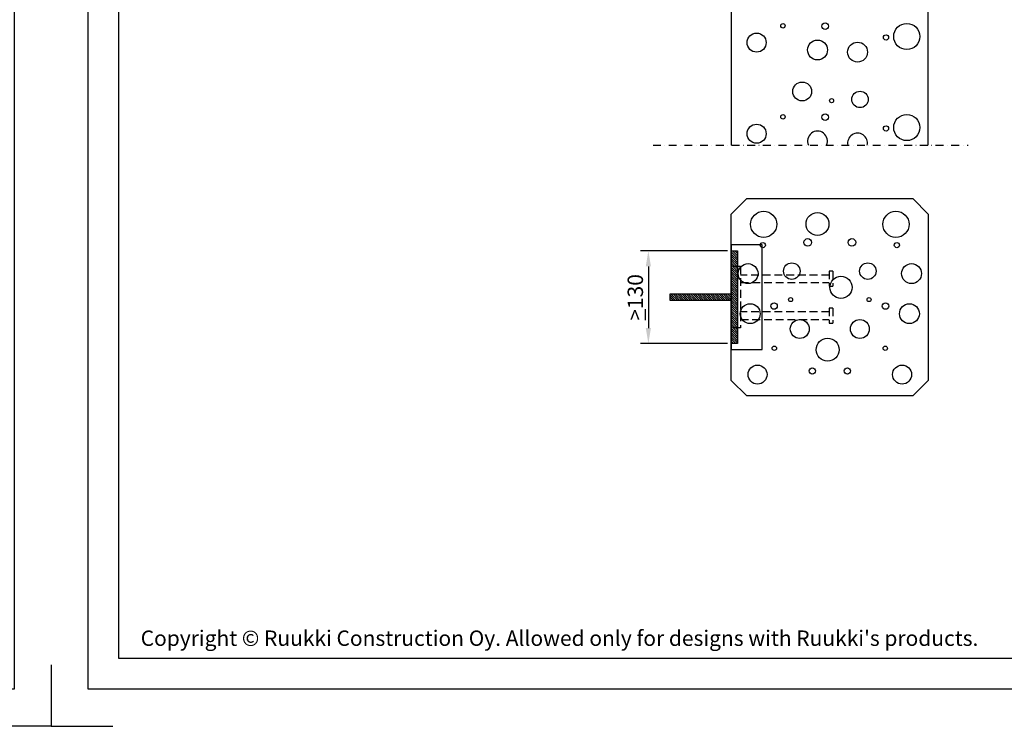
# Model space of a CAD drawing. Units: millimetres. Extents: x -117770 to -94341, y 22119 to 25676.
# Drawn here: x -98592 to -96992, y 22119 to 23266 of the extents above; entities that cross this region are included whole.
import ezdxf

# ---------------------------------------------------------------- set-up
doc = ezdxf.new("R2010")
doc.units = ezdxf.units.MM
doc.linetypes.add('DASHDOT', pattern=[25.4, 12.7, -6.35, 0, -6.35])
doc.linetypes.add('DASHED', pattern=[19.05, 12.7, -6.35])
doc.layers.get('0').update_dxf_attribs({"color": 1})
for name, color, linetype in [('S-2_EN', 7, 'Continuous'), ('S-ANNOTATION', 7, 'Continuous'), ('S-CONNECTORS', 7, 'Continuous'), ('S-DIMENSION', 7, 'Continuous'), ('S-FRAME', 4, 'Continuous'), ('S-MATERIALS', 2, 'Continuous')]:
    doc.layers.add(name, color=color, linetype=linetype)
doc.styles.add('Ruukki_nimio', font='arial.ttf')
doc.styles.get("Standard").update_dxf_attribs({"font": 'arial.ttf'})
doc.dimstyles.new('Ruukki_det', dxfattribs={"dimtxt": 2.5, "dimasz": 2.5, "dimexe": 1.25, "dimexo": 0.625, "dimtad": 1, "dimdec": 0, "dimtxsty": 'Standard', "dimcen": 2.5, "dimadec": 0, "dimazin": 0, "dimtfac": 1, "dimtdec": 0, "dimtmove": 0, "dimatfit": 3, "dimldrblk": 'DOTSMALL', "dimfxl": 1, "dimarcsym": 0})

# ---------------------------------------------------------------- blocks, each defined once
blk = doc.blocks.new('*D49')
at = {"layer": 'DEFPOINTS', "color": 0, "transparency": 16777216}
for p in [(-97435.9, 22890.7), (-97570.7, 22740.7), (-97435.9, 22740.7)]:
    blk.add_point(p, dxfattribs=at)
at = {"layer": 'S-DIMENSION', "color": 0, "lineweight": -2, "transparency": 16777216}
for p, q in [((-97442.2, 22890.7), (-97583.2, 22890.7)), ((-97570.7, 22865.7), (-97570.7, 22765.7)), ((-97442.2, 22740.7), (-97583.2, 22740.7))]:
    blk.add_line(p, q, dxfattribs=at)
at = {"layer": 'S-DIMENSION', "color": 0, "transparency": 16777216}
for points in [[(-97574.9, 22865.7), (-97566.5, 22865.7), (-97570.7, 22890.7)], [(-97574.9, 22765.7), (-97566.5, 22765.7), (-97570.7, 22740.7)]]:
    blk.add_solid(points, dxfattribs=at)
at = {"layer": 'S-DIMENSION', "color": 0, "transparency": 16777216, "insert": (-97591.9, 22815.7), "char_height": 25, "attachment_point": 5, "rotation": 90}
blk.add_mtext('{\\H0.96x;\\L>\\H1.042x;\\l130}', dxfattribs=at)
blk = doc.blocks.new('_DotSmall')
at = {"color": 0, "linetype": 'ByBlock', "const_width": 0.5}
blk.add_lwpolyline([(-0.0625, 0, 1), (0.0625, 0, 1)], format="xyb", close=True, dxfattribs=at)
blk = doc.blocks.new('title_block_en')
at = {"layer": 'S-2_EN'}
for points in [[(6, 291), (204, 291), (204, 6), (6, 6)], [(11, 286), (199, 286), (199, 11), (11, 11)]]:
    blk.add_lwpolyline(points, close=True, dxfattribs=at)
for points in [[(0, 10), (0, 0), (10, 0)], [(210, 10), (210, 0), (200, 0)]]:
    blk.add_lwpolyline(points, dxfattribs=at)
at = {"layer": 'S-2_EN', "style": 'Ruukki_nimio'}
blk.add_text("Copyright © Ruukki Construction Oy. Allowed only for designs with Ruukki's products.", height=2.5, dxfattribs=at).set_placement((14.54, 13.05))
for tag, p, height in [('DRAWING_CONTENT_1', (106.8, 274.82), 3), ('DRAWING_CONTENT_2', (106.8, 269.2), 3), ('DRAWING_CONTENT_3', (106.8, 263.58), 3), ('DATE', (24.02, 254.93), 2.5), ('REV_DATE', (71.02, 254.93), 2.5), ('WORK_NR', (107.07, 252.65), 2.5), ('DRAWING_NR', (155.57, 252.65), 2.5), ('REV', (71.02, 247.93), 2.5), ('SCALE', (24.02, 240.93), 2.5), ('BUILDING', (71.02, 240.93), 2.5), ('FILE_NR', (153.4, 240.92), 2.5)]:
    blk.add_attdef(tag, p, '', height=height, dxfattribs=at)

msp = doc.modelspace()

# ---------------------------------------------------------------- linework, layer by layer
at = {"layer": 'S-ANNOTATION', "linetype": 'DASHDOT'}
msp.add_line((-97563.0311, 23062.3961), (-97050.9728, 23062.3961), dxfattribs=at)
at = {"layer": 'S-FRAME'}
for p, q in [((-97385.922, 22900.7124), (-97435.922, 22900.7124)), ((-97435.922, 22900.7124), (-97435.922, 22730.7124)), ((-97435.922, 22740.7124), (-97435.922, 22890.7124)), ((-97435.922, 22890.7124), (-97425.922, 22890.7124)), ((-97435.922, 22889.2954), (-97425.922, 22879.2954)), ((-97433.8035, 22890.7124), (-97425.922, 22882.8309)), ((-97430.2679, 22890.7124), (-97425.922, 22886.3664)), ((-97426.7324, 22890.7124), (-97425.922, 22889.902)), ((-97425.922, 22890.7124), (-97425.922, 22740.7124)), ((-97385.922, 22730.7124), (-97385.922, 22900.7124)), ((-97435.922, 22885.7598), (-97425.922, 22875.7598)), ((-97435.922, 22882.2243), (-97425.922, 22872.2243)), ((-97435.922, 22878.6888), (-97425.922, 22868.6888)), ((-97435.922, 22875.1532), (-97425.922, 22865.1532)), ((-97435.922, 22871.6177), (-97425.922, 22861.6177)), ((-97435.922, 22868.0822), (-97425.922, 22858.0822)), ((-97435.922, 22864.5466), (-97425.922, 22854.5466)), ((-97435.922, 22861.0111), (-97425.922, 22851.0111)), ((-97435.922, 22857.4756), (-97425.922, 22847.4756)), ((-97435.922, 22853.94), (-97425.922, 22843.94)), ((-97435.922, 22850.4045), (-97425.922, 22840.4045)), ((-97435.922, 22846.869), (-97425.922, 22836.869)), ((-97435.922, 22843.3334), (-97425.922, 22833.3334)), ((-97435.922, 22839.7979), (-97425.922, 22829.7979)), ((-97435.922, 22836.2624), (-97425.922, 22826.2624)), ((-97435.922, 22832.7268), (-97425.922, 22822.7268)), ((-97435.922, 22829.1913), (-97425.922, 22819.1913)), ((-97435.922, 22825.6558), (-97425.922, 22815.6558)), ((-97435.922, 22820.7124), (-97535.922, 22820.7124)), ((-97535.922, 22820.7124), (-97535.922, 22810.7124)), ((-97535.922, 22819.5897), (-97527.0446, 22810.7124)), ((-97535.922, 22816.0542), (-97530.5802, 22810.7124)), ((-97535.922, 22812.5187), (-97534.1157, 22810.7124)), ((-97535.922, 22810.7124), (-97435.922, 22810.7124)), ((-97533.5091, 22820.7124), (-97523.5091, 22810.7124)), ((-97529.9736, 22820.7124), (-97519.9736, 22810.7124)), ((-97526.438, 22820.7124), (-97516.438, 22810.7124)), ((-97522.9025, 22820.7124), (-97512.9025, 22810.7124)), ((-97519.367, 22820.7124), (-97509.367, 22810.7124)), ((-97515.8314, 22820.7124), (-97505.8314, 22810.7124)), ((-97512.2959, 22820.7124), (-97502.2959, 22810.7124)), ((-97508.7604, 22820.7124), (-97498.7604, 22810.7124)), ((-97505.2248, 22820.7124), (-97495.2248, 22810.7124)), ((-97501.6893, 22820.7124), (-97491.6893, 22810.7124)), ((-97498.1538, 22820.7124), (-97488.1538, 22810.7124)), ((-97494.6182, 22820.7124), (-97484.6182, 22810.7124)), ((-97491.0827, 22820.7124), (-97481.0827, 22810.7124)), ((-97487.5472, 22820.7124), (-97477.5472, 22810.7124)), ((-97484.0116, 22820.7124), (-97474.0116, 22810.7124)), ((-97480.4761, 22820.7124), (-97470.4761, 22810.7124)), ((-97476.9406, 22820.7124), (-97466.9406, 22810.7124)), ((-97473.405, 22820.7124), (-97463.405, 22810.7124)), ((-97469.8695, 22820.7124), (-97459.8695, 22810.7124)), ((-97466.334, 22820.7124), (-97456.334, 22810.7124)), ((-97462.7984, 22820.7124), (-97452.7984, 22810.7124)), ((-97459.2629, 22820.7124), (-97449.2629, 22810.7124)), ((-97455.7273, 22820.7124), (-97445.7273, 22810.7124)), ((-97452.1918, 22820.7124), (-97442.1918, 22810.7124)), ((-97448.6563, 22820.7124), (-97438.6563, 22810.7124)), ((-97445.1207, 22820.7124), (-97435.922, 22811.5136)), ((-97441.5852, 22820.7124), (-97435.922, 22815.0492)), ((-97438.0497, 22820.7124), (-97435.922, 22818.5847)), ((-97435.922, 22822.1202), (-97425.922, 22812.1202)), ((-97435.922, 22810.7124), (-97435.922, 22820.7124)), ((-97435.922, 22818.5847), (-97425.922, 22808.5847)), ((-97435.922, 22815.0492), (-97425.922, 22805.0492)), ((-97435.922, 22811.5136), (-97425.922, 22801.5136)), ((-97435.922, 22807.9781), (-97425.922, 22797.9781)), ((-97435.922, 22804.4426), (-97425.922, 22794.4426)), ((-97435.922, 22800.907), (-97425.922, 22790.907)), ((-97435.922, 22797.3715), (-97425.922, 22787.3715)), ((-97435.922, 22793.8359), (-97425.922, 22783.8359)), ((-97435.922, 22790.3004), (-97425.922, 22780.3004)), ((-97435.922, 22786.7649), (-97425.922, 22776.7649)), ((-97435.922, 22783.2293), (-97425.922, 22773.2293)), ((-97435.922, 22779.6938), (-97425.922, 22769.6938)), ((-97435.922, 22776.1583), (-97425.922, 22766.1583)), ((-97435.922, 22772.6227), (-97425.922, 22762.6227)), ((-97435.922, 22769.0872), (-97425.922, 22759.0872)), ((-97435.922, 22765.5517), (-97425.922, 22755.5517)), ((-97435.922, 22762.0161), (-97425.922, 22752.0161)), ((-97435.922, 22758.4806), (-97425.922, 22748.4806)), ((-97435.922, 22754.9451), (-97425.922, 22744.9451)), ((-97435.922, 22751.4095), (-97425.922, 22741.4095)), ((-97435.922, 22747.874), (-97428.7604, 22740.7124)), ((-97435.922, 22744.3385), (-97432.2959, 22740.7124)), ((-97435.922, 22740.8029), (-97435.8314, 22740.7124)), ((-97425.922, 22740.7124), (-97435.922, 22740.7124)), ((-97435.922, 22730.7124), (-97385.922, 22730.7124))]:
    msp.add_line(p, q, dxfattribs=at)
at = {"layer": 'S-FRAME', "linetype": 'Continuous'}
msp.add_line((-97435.922, 22865.7124), (-97435.922, 22765.7124), dxfattribs=at)
at = {"layer": 'S-FRAME', "linetype": 'DASHED'}
for p, q in [((-97420.922, 22865.7124), (-97435.922, 22865.7124)), ((-97420.922, 22865.7124), (-97420.922, 22765.7124)), ((-97270.922, 22857.7124), (-97276.922, 22857.7124)), ((-97276.922, 22857.7124), (-97276.922, 22833.7124)), ((-97270.922, 22857.7124), (-97270.922, 22833.7124)), ((-97276.922, 22851.7124), (-97420.922, 22851.7124)), ((-97420.922, 22839.7124), (-97276.922, 22839.7124)), ((-97276.922, 22833.7124), (-97270.922, 22833.7124)), ((-97270.922, 22797.7124), (-97276.922, 22797.7124)), ((-97276.922, 22797.7124), (-97276.922, 22773.7124)), ((-97270.922, 22797.7124), (-97270.922, 22773.7124)), ((-97276.922, 22791.7124), (-97420.922, 22791.7124)), ((-97420.922, 22779.7124), (-97276.922, 22779.7124)), ((-97420.922, 22765.7124), (-97435.922, 22765.7124)), ((-97276.922, 22773.7124), (-97270.922, 22773.7124))]:
    msp.add_line(p, q, dxfattribs=at)
at = {"layer": 'S-FRAME'}
msp.add_lwpolyline([(-97115.922, 23062.3961), (-97115.922, 23706.6738), (-97435.922, 23706.6738), (-97435.922, 23062.3961)], dxfattribs=at)
at = {"layer": 'S-FRAME', "linetype": 'Continuous'}
msp.add_lwpolyline([(-97410.922, 22655.7124), (-97435.922, 22680.7124), (-97435.922, 22950.7124), (-97410.922, 22975.7124), (-97140.922, 22975.7124), (-97115.922, 22950.7124), (-97115.922, 22680.7124), (-97140.922, 22655.7124)], close=True, dxfattribs=at)
at = {"layer": 'S-FRAME'}
msp.add_point((-97435.922, 22815.7124), dxfattribs=at)
at = {"layer": 'S-MATERIALS'}
for centre, radius in [((-97352.0613, 23256.2419), 3.6157), ((-97283.509, 23255.7452), 5.2801), ((-97150.8752, 23238.8591), 21.2201), ((-97394.7823, 23228.9261), 15.4538), ((-97184.6546, 23237.3692), 4.2147), ((-97295.9279, 23217.0065), 16.1562), ((-97230.8529, 23213.53), 16.1562), ((-97320.7657, 23149.6317), 15.3425), ((-97226.8789, 23136.7188), 13.3464), ((-97273.0772, 23134.7322), 3.3318), ((-97283.509, 23107.9131), 5.2801), ((-97352.0613, 23108.4098), 3.6157), ((-97150.8752, 23091.027), 21.2201), ((-97394.7823, 23081.094), 15.4538), ((-97184.6546, 23089.5371), 4.2147), ((-97383.3753, 22933.9971), 21.2201), ((-97295.965, 22934.4939), 18.6182), ((-97168.4686, 22933.9971), 21.2201), ((-97311.8578, 22904.6885), 6.0632), ((-97239.9861, 22904.6885), 6.0632), ((-97384.8653, 22900.2177), 4.2147), ((-97166.9786, 22900.2177), 4.2147), ((-97408.7045, 22854.0194), 16.1562), ((-97337.6836, 22857.9935), 13.3464), ((-97214.1604, 22857.9935), 13.3464), ((-97143.1394, 22854.0194), 16.1562), ((-97257.8655, 22831.6654), 18.0817), ((-97339.6702, 22811.7952), 3.3318), ((-97212.1738, 22811.7952), 3.3318), ((-97405.2279, 22788.9444), 16.1562), ((-97366.4893, 22801.3633), 5.2801), ((-97185.3547, 22801.3633), 5.2801), ((-97146.616, 22788.9444), 16.1562), ((-97324.7707, 22764.1066), 15.3425), ((-97227.0732, 22764.1066), 15.3425), ((-97279.5151, 22730.4176), 18.6182), ((-97365.9926, 22732.811), 3.6157), ((-97185.8513, 22732.811), 3.6157), ((-97393.3083, 22690.09), 15.4538), ((-97304.408, 22696.0511), 5.1136), ((-97247.4359, 22696.0511), 5.1136), ((-97158.5356, 22690.09), 15.4538)]:
    msp.add_circle(centre, radius, dxfattribs=at)
for centre, start, end in [((-97295.9279, 23069.1745), 335.1937392, 204.8062608), ((-97230.8529, 23065.6979), 348.2075135, 191.7924865)]:
    msp.add_arc(centre, 16.1562, start, end, dxfattribs=at)

# ---------------------------------------------------------------- block references
at = {"layer": 'S-CONNECTORS', "xscale": 10, "yscale": 10, "zscale": 10}
for p in [(-100640.855, 22119.2102), (-98540.855, 22119.2102)]:
    msp.add_blockref('title_block_en', p, dxfattribs=at)

# ---------------------------------------------------------------- dimensions: what is measured, and where the dimension line sits
at = {"layer": 'S-DIMENSION'}
dim = msp.add_linear_dim(base=(-97570.6986, 22740.7124), p1=(-97435.922, 22890.7124), p2=(-97435.922, 22740.7124), angle=90, text='{\\H0.96x;\\L>\\H1.042x;\\l130}', dimstyle='Ruukki_det', override={"dimscale": 10}, dxfattribs=at)
dim.commit()
dim.dimension.update_dxf_attribs({"geometry": '*D49', "text_midpoint": (-97591.9038, 22815.7124)})

doc.saveas('drawing.dxf')
